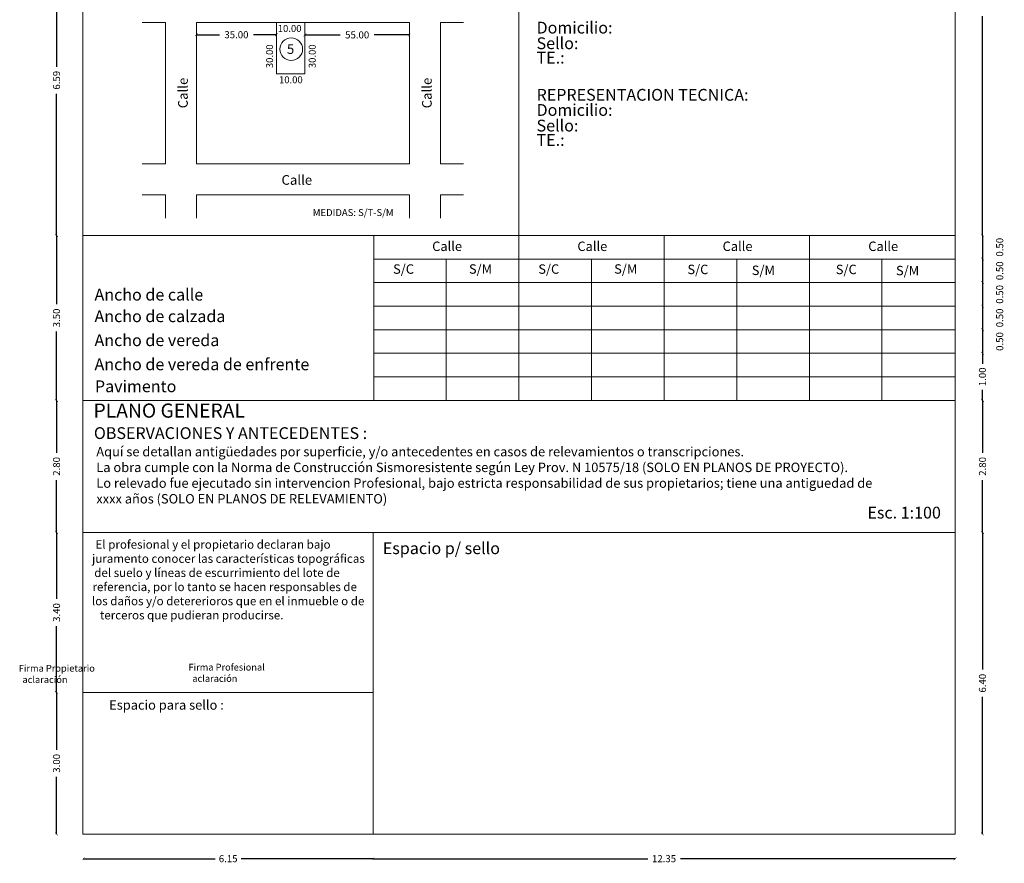
# Model space of a CAD drawing. Units: millimetres. Extents: x 3601.7 to 3622.6, y 1317.6 to 1352.5.
# Drawn here: x 3601.7 to 3622.6, y 1317.6 to 1335.5 of the extents above; entities that cross this region are included whole.
import ezdxf
from ezdxf.enums import TextEntityAlignment as Align

# ---------------------------------------------------------------- set-up
doc = ezdxf.new("R2010")
doc.units = ezdxf.units.MM
for name, color, linetype, lineweight in [('COTAS', 131, 'Continuous', 5), ('RECUADRO', 1, 'Continuous', 40), ('VISTA 1', 5, 'Continuous', 15)]:
    doc.layers.add(name, color=color, linetype=linetype, lineweight=lineweight)
doc.layers.add('TEXTO1', color=6, linetype='Continuous')
doc.styles.add('AVALON', font='txt')
doc.styles.add('CARATULA', font='arial.ttf')
doc.styles.add('STYLE1', font='txt')
doc.dimstyles.new('OBRA', dxfattribs={"dimtxt": 0.15, "dimasz": 0.06, "dimexe": 0.05, "dimexo": 0.05, "dimgap": 0.06, "dimtad": 0, "dimzin": 0, "dimdsep": 46, "dimtxsty": 'AVALON', "dimblk": 'ARCHTICK', "dimcen": 0.12, "dimse1": 1, "dimse2": 1, "dimclrd": 256, "dimclre": 256, "dimclrt": 256, "dimadec": 0, "dimazin": 0, "dimtfac": 1, "dimtofl": 0, "dimtmove": 2, "dimatfit": 3, "dimfxl": 0, "dimtolj": 1, "dimtzin": 0, "dimarcsym": 0})

# ---------------------------------------------------------------- blocks, each defined once
blk = doc.blocks.new('_ARCHTICK')
at = {"color": 0, "linetype": 'ByBlock', "const_width": 0.15}
blk.add_lwpolyline([(-0.5, -0.5), (0.5, 0.5)], dxfattribs=at)
blk = doc.blocks.new('*D35')
at = {"layer": 'COTAS', "lineweight": -2, "transparency": 16777216}
for p, q in [((3602.507, 1337.556), (3602.507, 1334.548)), ((3602.507, 1330.97), (3602.507, 1333.978))]:
    blk.add_line(p, q, dxfattribs=at)
at = {"layer": 'Defpoints', "color": 0, "transparency": 16777216}
for p in [(3603.065, 1337.556), (3602.507, 1330.97), (3603.065, 1330.97)]:
    blk.add_point(p, dxfattribs=at)
at = {"layer": 'COTAS', "lineweight": -2, "transparency": 16777216, "xscale": 0.06, "yscale": 0.06, "zscale": 0.06}
for p, rotation in [((3602.507, 1337.556), 90), ((3602.507, 1330.97), 270)]:
    blk.add_blockref('_ARCHTICK', p, dxfattribs=dict(at, rotation=rotation))
at = {"layer": 'COTAS', "lineweight": 0, "transparency": 16777216, "insert": (3602.507, 1334.263), "char_height": 0.15, "attachment_point": 5, "rotation": 90, "style": 'AVALON'}
blk.add_mtext('\\A1;6.59', dxfattribs=at)
blk = doc.blocks.new('*D36')
at = {"layer": 'COTAS', "lineweight": -2, "transparency": 16777216}
for p, q in [((3602.507, 1330.97), (3602.507, 1329.509)), ((3602.507, 1327.47), (3602.507, 1328.931))]:
    blk.add_line(p, q, dxfattribs=at)
at = {"layer": 'Defpoints', "color": 0, "transparency": 16777216}
for p in [(3603.065, 1330.97), (3602.507, 1327.47), (3603.065, 1327.47)]:
    blk.add_point(p, dxfattribs=at)
at = {"layer": 'COTAS', "lineweight": -2, "transparency": 16777216, "xscale": 0.06, "yscale": 0.06, "zscale": 0.06}
for p, rotation in [((3602.507, 1330.97), 90), ((3602.507, 1327.47), 270)]:
    blk.add_blockref('_ARCHTICK', p, dxfattribs=dict(at, rotation=rotation))
at = {"layer": 'COTAS', "lineweight": 0, "transparency": 16777216, "insert": (3602.507, 1329.22), "char_height": 0.15, "attachment_point": 5, "rotation": 90, "style": 'AVALON'}
blk.add_mtext('\\A1;3.50', dxfattribs=at)
blk = doc.blocks.new('*D37')
at = {"layer": 'COTAS', "lineweight": -2, "transparency": 16777216}
for p, q in [((3602.507, 1327.47), (3602.507, 1326.359)), ((3602.507, 1324.67), (3602.507, 1325.781))]:
    blk.add_line(p, q, dxfattribs=at)
at = {"layer": 'Defpoints', "color": 0, "transparency": 16777216}
for p in [(3603.065, 1327.47), (3602.507, 1324.67), (3603.065, 1324.67)]:
    blk.add_point(p, dxfattribs=at)
at = {"layer": 'COTAS', "lineweight": -2, "transparency": 16777216, "xscale": 0.06, "yscale": 0.06, "zscale": 0.06}
for p, rotation in [((3602.507, 1327.47), 90), ((3602.507, 1324.67), 270)]:
    blk.add_blockref('_ARCHTICK', p, dxfattribs=dict(at, rotation=rotation))
at = {"layer": 'COTAS', "lineweight": 0, "transparency": 16777216, "insert": (3602.507, 1326.07), "char_height": 0.15, "attachment_point": 5, "rotation": 90, "style": 'AVALON'}
blk.add_mtext('\\A1;2.80', dxfattribs=at)
blk = doc.blocks.new('*D38')
at = {"layer": 'COTAS', "lineweight": -2, "transparency": 16777216}
for p, q in [((3602.507, 1324.67), (3602.507, 1323.259)), ((3602.507, 1321.27), (3602.507, 1322.681))]:
    blk.add_line(p, q, dxfattribs=at)
at = {"layer": 'Defpoints', "color": 0, "transparency": 16777216}
for p in [(3603.065, 1324.67), (3602.507, 1321.27), (3603.065, 1321.27)]:
    blk.add_point(p, dxfattribs=at)
at = {"layer": 'COTAS', "lineweight": -2, "transparency": 16777216, "xscale": 0.06, "yscale": 0.06, "zscale": 0.06}
for p, rotation in [((3602.507, 1324.67), 90), ((3602.507, 1321.27), 270)]:
    blk.add_blockref('_ARCHTICK', p, dxfattribs=dict(at, rotation=rotation))
at = {"layer": 'COTAS', "lineweight": 0, "transparency": 16777216, "insert": (3602.507, 1322.97), "char_height": 0.15, "attachment_point": 5, "rotation": 90, "style": 'AVALON'}
blk.add_mtext('\\A1;3.40', dxfattribs=at)
blk = doc.blocks.new('*D39')
at = {"layer": 'COTAS', "lineweight": -2, "transparency": 16777216}
for p, q in [((3602.507, 1321.27), (3602.507, 1320.059)), ((3602.507, 1318.27), (3602.507, 1319.481))]:
    blk.add_line(p, q, dxfattribs=at)
at = {"layer": 'Defpoints', "color": 0, "transparency": 16777216}
for p in [(3603.065, 1321.27), (3602.507, 1318.27), (3603.065, 1318.27)]:
    blk.add_point(p, dxfattribs=at)
at = {"layer": 'COTAS', "lineweight": -2, "transparency": 16777216, "xscale": 0.06, "yscale": 0.06, "zscale": 0.06}
for p, rotation in [((3602.507, 1321.27), 90), ((3602.507, 1318.27), 270)]:
    blk.add_blockref('_ARCHTICK', p, dxfattribs=dict(at, rotation=rotation))
at = {"layer": 'COTAS', "lineweight": 0, "transparency": 16777216, "insert": (3602.507, 1319.77), "char_height": 0.15, "attachment_point": 5, "rotation": 90, "style": 'AVALON'}
blk.add_mtext('\\A1;3.00', dxfattribs=at)
blk = doc.blocks.new('*D7')
at = {"layer": 'COTAS', "lineweight": -2, "transparency": 16777216}
for p, q in [((3622.147, 1340.972), (3622.147, 1336.317)), ((3622.147, 1330.97), (3622.147, 1335.625))]:
    blk.add_line(p, q, dxfattribs=at)
at = {"layer": 'Defpoints', "color": 0, "transparency": 16777216}
for p in [(3621.565, 1340.972), (3621.565, 1330.97), (3622.147, 1330.97)]:
    blk.add_point(p, dxfattribs=at)
at = {"layer": 'COTAS', "lineweight": -2, "transparency": 16777216, "xscale": 0.06, "yscale": 0.06, "zscale": 0.06}
for p, rotation in [((3622.147, 1340.972), 90), ((3622.147, 1330.97), 270)]:
    blk.add_blockref('_ARCHTICK', p, dxfattribs=dict(at, rotation=rotation))
at = {"layer": 'COTAS', "lineweight": 0, "transparency": 16777216, "insert": (3622.147, 1335.971), "char_height": 0.15, "attachment_point": 5, "rotation": 90, "style": 'AVALON'}
blk.add_mtext('\\A1;10.00', dxfattribs=at)
blk = doc.blocks.new('*D8')
at = {"layer": 'COTAS', "lineweight": -2, "transparency": 16777216}
blk.add_line((3622.147, 1330.97), (3622.147, 1330.47), dxfattribs=at)
at = {"layer": 'Defpoints', "color": 0, "transparency": 16777216}
for p in [(3621.565, 1330.97), (3621.565, 1330.47), (3622.147, 1330.47)]:
    blk.add_point(p, dxfattribs=at)
at = {"layer": 'COTAS', "lineweight": -2, "transparency": 16777216, "xscale": 0.06, "yscale": 0.06, "zscale": 0.06}
for p, rotation in [((3622.147, 1330.97), 90), ((3622.147, 1330.47), 270)]:
    blk.add_blockref('_ARCHTICK', p, dxfattribs=dict(at, rotation=rotation))
at = {"layer": 'COTAS', "lineweight": 0, "transparency": 16777216, "insert": (3622.512, 1330.72), "char_height": 0.15, "attachment_point": 5, "rotation": 90, "style": 'AVALON'}
blk.add_mtext('\\A1;0.50', dxfattribs=at)
blk = doc.blocks.new('*D9')
at = {"layer": 'COTAS', "lineweight": -2, "transparency": 16777216}
blk.add_line((3622.147, 1330.47), (3622.147, 1329.97), dxfattribs=at)
at = {"layer": 'Defpoints', "color": 0, "transparency": 16777216}
for p in [(3621.565, 1330.47), (3621.565, 1329.97), (3622.147, 1329.97)]:
    blk.add_point(p, dxfattribs=at)
at = {"layer": 'COTAS', "lineweight": -2, "transparency": 16777216, "xscale": 0.06, "yscale": 0.06, "zscale": 0.06}
for p, rotation in [((3622.147, 1330.47), 90), ((3622.147, 1329.97), 270)]:
    blk.add_blockref('_ARCHTICK', p, dxfattribs=dict(at, rotation=rotation))
at = {"layer": 'COTAS', "lineweight": 0, "transparency": 16777216, "insert": (3622.512, 1330.22), "char_height": 0.15, "attachment_point": 5, "rotation": 90, "style": 'AVALON'}
blk.add_mtext('\\A1;0.50', dxfattribs=at)
blk = doc.blocks.new('*D10')
at = {"layer": 'COTAS', "lineweight": -2, "transparency": 16777216}
blk.add_line((3622.147, 1329.97), (3622.147, 1329.47), dxfattribs=at)
at = {"layer": 'Defpoints', "color": 0, "transparency": 16777216}
for p in [(3621.565, 1329.97), (3621.565, 1329.47), (3622.147, 1329.47)]:
    blk.add_point(p, dxfattribs=at)
at = {"layer": 'COTAS', "lineweight": -2, "transparency": 16777216, "xscale": 0.06, "yscale": 0.06, "zscale": 0.06}
for p, rotation in [((3622.147, 1329.97), 90), ((3622.147, 1329.47), 270)]:
    blk.add_blockref('_ARCHTICK', p, dxfattribs=dict(at, rotation=rotation))
at = {"layer": 'COTAS', "lineweight": 0, "transparency": 16777216, "insert": (3622.512, 1329.72), "char_height": 0.15, "attachment_point": 5, "rotation": 90, "style": 'AVALON'}
blk.add_mtext('\\A1;0.50', dxfattribs=at)
blk = doc.blocks.new('*D11')
at = {"layer": 'COTAS', "lineweight": -2, "transparency": 16777216}
blk.add_line((3622.147, 1329.47), (3622.147, 1328.97), dxfattribs=at)
at = {"layer": 'Defpoints', "color": 0, "transparency": 16777216}
for p in [(3621.565, 1329.47), (3621.565, 1328.97), (3622.147, 1328.97)]:
    blk.add_point(p, dxfattribs=at)
at = {"layer": 'COTAS', "lineweight": -2, "transparency": 16777216, "xscale": 0.06, "yscale": 0.06, "zscale": 0.06}
for p, rotation in [((3622.147, 1329.47), 90), ((3622.147, 1328.97), 270)]:
    blk.add_blockref('_ARCHTICK', p, dxfattribs=dict(at, rotation=rotation))
at = {"layer": 'COTAS', "lineweight": 0, "transparency": 16777216, "insert": (3622.512, 1329.22), "char_height": 0.15, "attachment_point": 5, "rotation": 90, "style": 'AVALON'}
blk.add_mtext('\\A1;0.50', dxfattribs=at)
blk = doc.blocks.new('*D12')
at = {"layer": 'COTAS', "lineweight": -2, "transparency": 16777216}
blk.add_line((3622.147, 1328.97), (3622.147, 1328.47), dxfattribs=at)
at = {"layer": 'Defpoints', "color": 0, "transparency": 16777216}
for p in [(3621.565, 1328.97), (3621.565, 1328.47), (3622.147, 1328.47)]:
    blk.add_point(p, dxfattribs=at)
at = {"layer": 'COTAS', "lineweight": -2, "transparency": 16777216, "xscale": 0.06, "yscale": 0.06, "zscale": 0.06}
for p, rotation in [((3622.147, 1328.97), 90), ((3622.147, 1328.47), 270)]:
    blk.add_blockref('_ARCHTICK', p, dxfattribs=dict(at, rotation=rotation))
at = {"layer": 'COTAS', "lineweight": 0, "transparency": 16777216, "insert": (3622.512, 1328.72), "char_height": 0.15, "attachment_point": 5, "rotation": 90, "style": 'AVALON'}
blk.add_mtext('\\A1;0.50', dxfattribs=at)
blk = doc.blocks.new('*D13')
at = {"layer": 'COTAS', "lineweight": -2, "transparency": 16777216}
for p, q in [((3622.147, 1328.47), (3622.147, 1328.244)), ((3622.147, 1327.47), (3622.147, 1327.696))]:
    blk.add_line(p, q, dxfattribs=at)
at = {"layer": 'Defpoints', "color": 0, "transparency": 16777216}
for p in [(3621.565, 1328.47), (3621.565, 1327.47), (3622.147, 1327.47)]:
    blk.add_point(p, dxfattribs=at)
at = {"layer": 'COTAS', "lineweight": -2, "transparency": 16777216, "xscale": 0.06, "yscale": 0.06, "zscale": 0.06}
for p, rotation in [((3622.147, 1328.47), 90), ((3622.147, 1327.47), 270)]:
    blk.add_blockref('_ARCHTICK', p, dxfattribs=dict(at, rotation=rotation))
at = {"layer": 'COTAS', "lineweight": 0, "transparency": 16777216, "insert": (3622.147, 1327.97), "char_height": 0.15, "attachment_point": 5, "rotation": 90, "style": 'AVALON'}
blk.add_mtext('\\A1;1.00', dxfattribs=at)
blk = doc.blocks.new('*D14')
at = {"layer": 'COTAS', "lineweight": -2, "transparency": 16777216}
for p, q in [((3622.147, 1327.47), (3622.147, 1326.359)), ((3622.147, 1324.67), (3622.147, 1325.781))]:
    blk.add_line(p, q, dxfattribs=at)
at = {"layer": 'Defpoints', "color": 0, "transparency": 16777216}
for p in [(3621.565, 1327.47), (3621.565, 1324.67), (3622.147, 1324.67)]:
    blk.add_point(p, dxfattribs=at)
at = {"layer": 'COTAS', "lineweight": -2, "transparency": 16777216, "xscale": 0.06, "yscale": 0.06, "zscale": 0.06}
for p, rotation in [((3622.147, 1327.47), 90), ((3622.147, 1324.67), 270)]:
    blk.add_blockref('_ARCHTICK', p, dxfattribs=dict(at, rotation=rotation))
at = {"layer": 'COTAS', "lineweight": 0, "transparency": 16777216, "insert": (3622.147, 1326.07), "char_height": 0.15, "attachment_point": 5, "rotation": 90, "style": 'AVALON'}
blk.add_mtext('\\A1;2.80', dxfattribs=at)
blk = doc.blocks.new('*D15')
at = {"layer": 'COTAS', "lineweight": -2, "transparency": 16777216}
for p, q in [((3622.147, 1324.67), (3622.147, 1321.759)), ((3622.147, 1318.27), (3622.147, 1321.181))]:
    blk.add_line(p, q, dxfattribs=at)
at = {"layer": 'Defpoints', "color": 0, "transparency": 16777216}
for p in [(3621.565, 1324.67), (3621.565, 1318.27), (3622.147, 1318.27)]:
    blk.add_point(p, dxfattribs=at)
at = {"layer": 'COTAS', "lineweight": -2, "transparency": 16777216, "xscale": 0.06, "yscale": 0.06, "zscale": 0.06}
for p, rotation in [((3622.147, 1324.67), 90), ((3622.147, 1318.27), 270)]:
    blk.add_blockref('_ARCHTICK', p, dxfattribs=dict(at, rotation=rotation))
at = {"layer": 'COTAS', "lineweight": 0, "transparency": 16777216, "insert": (3622.147, 1321.47), "char_height": 0.15, "attachment_point": 5, "rotation": 90, "style": 'AVALON'}
blk.add_mtext('\\A1;6.40', dxfattribs=at)
blk = doc.blocks.new('*D16')
at = {"layer": 'COTAS', "lineweight": -2, "transparency": 16777216}
for p, q in [((3603.075, 1317.747), (3605.874, 1317.747)), ((3609.22, 1317.747), (3606.422, 1317.747))]:
    blk.add_line(p, q, dxfattribs=at)
at = {"layer": 'Defpoints', "color": 0, "transparency": 16777216}
for p in [(3603.075, 1318.271), (3609.22, 1318.27), (3609.22, 1317.747)]:
    blk.add_point(p, dxfattribs=at)
at = {"layer": 'COTAS', "lineweight": -2, "transparency": 16777216, "xscale": 0.06, "yscale": 0.06, "zscale": 0.06, "rotation": 180}
blk.add_blockref('_ARCHTICK', (3603.075, 1317.747), dxfattribs=at)
at = {"layer": 'COTAS', "lineweight": -2, "transparency": 16777216, "xscale": 0.06, "yscale": 0.06, "zscale": 0.06}
blk.add_blockref('_ARCHTICK', (3609.22, 1317.747), dxfattribs=at)
at = {"layer": 'COTAS', "lineweight": 0, "transparency": 16777216, "insert": (3606.148, 1317.747), "char_height": 0.15, "attachment_point": 5, "style": 'AVALON'}
blk.add_mtext('\\A1;6.15', dxfattribs=at)
blk = doc.blocks.new('*D17')
at = {"layer": 'COTAS', "lineweight": -2, "transparency": 16777216}
for p, q in [((3607.777, 1335.225), (3608.524, 1335.225)), ((3609.992, 1335.225), (3609.244, 1335.225))]:
    blk.add_line(p, q, dxfattribs=at)
at = {"layer": 'Defpoints', "color": 0, "transparency": 16777216}
for p in [(3607.777, 1335.491), (3609.992, 1335.491), (3609.992, 1335.225)]:
    blk.add_point(p, dxfattribs=at)
at = {"layer": 'COTAS', "lineweight": -2, "transparency": 16777216, "xscale": 0.06, "yscale": 0.06, "zscale": 0.06, "rotation": 180}
blk.add_blockref('_ARCHTICK', (3607.777, 1335.225), dxfattribs=at)
at = {"layer": 'COTAS', "lineweight": -2, "transparency": 16777216, "xscale": 0.06, "yscale": 0.06, "zscale": 0.06}
blk.add_blockref('_ARCHTICK', (3609.992, 1335.225), dxfattribs=at)
at = {"layer": 'COTAS', "lineweight": 0, "transparency": 16777216, "insert": (3608.884, 1335.225), "char_height": 0.15, "attachment_point": 5, "style": 'AVALON'}
blk.add_mtext('\\A1;55.00', dxfattribs=at)
blk = doc.blocks.new('*D18')
at = {"layer": 'COTAS', "lineweight": -2, "transparency": 16777216}
for p, q in [((3605.474, 1335.229), (3605.963, 1335.229)), ((3607.173, 1335.229), (3606.683, 1335.229))]:
    blk.add_line(p, q, dxfattribs=at)
at = {"layer": 'Defpoints', "color": 0, "transparency": 16777216}
for p in [(3605.474, 1335.491), (3607.173, 1335.491), (3607.173, 1335.229)]:
    blk.add_point(p, dxfattribs=at)
at = {"layer": 'COTAS', "lineweight": -2, "transparency": 16777216, "xscale": 0.06, "yscale": 0.06, "zscale": 0.06, "rotation": 180}
blk.add_blockref('_ARCHTICK', (3605.474, 1335.229), dxfattribs=at)
at = {"layer": 'COTAS', "lineweight": -2, "transparency": 16777216, "xscale": 0.06, "yscale": 0.06, "zscale": 0.06}
blk.add_blockref('_ARCHTICK', (3607.173, 1335.229), dxfattribs=at)
at = {"layer": 'COTAS', "lineweight": 0, "transparency": 16777216, "insert": (3606.323, 1335.229), "char_height": 0.15, "attachment_point": 5, "style": 'AVALON'}
blk.add_mtext('\\A1;35.00', dxfattribs=at)
blk = doc.blocks.new('*D19')
at = {"layer": 'COTAS', "lineweight": -2, "transparency": 16777216}
for p, q in [((3609.22, 1317.747), (3615.047, 1317.747)), ((3621.565, 1317.747), (3615.739, 1317.747))]:
    blk.add_line(p, q, dxfattribs=at)
at = {"layer": 'Defpoints', "color": 0, "transparency": 16777216}
for p in [(3609.22, 1318.27), (3621.565, 1318.27), (3621.565, 1317.747)]:
    blk.add_point(p, dxfattribs=at)
at = {"layer": 'COTAS', "lineweight": -2, "transparency": 16777216, "xscale": 0.06, "yscale": 0.06, "zscale": 0.06, "rotation": 180}
blk.add_blockref('_ARCHTICK', (3609.22, 1317.747), dxfattribs=at)
at = {"layer": 'COTAS', "lineweight": -2, "transparency": 16777216, "xscale": 0.06, "yscale": 0.06, "zscale": 0.06}
blk.add_blockref('_ARCHTICK', (3621.565, 1317.747), dxfattribs=at)
at = {"layer": 'COTAS', "lineweight": 0, "transparency": 16777216, "insert": (3615.393, 1317.747), "char_height": 0.15, "attachment_point": 5, "style": 'AVALON'}
blk.add_mtext('\\A1;12.35', dxfattribs=at)

msp = doc.modelspace()

# ---------------------------------------------------------------- linework, layer by layer
at = {"layer": 'RECUADRO', "lineweight": 0}
for p, q in [((3603.065, 1351.77), (3603.065, 1318.27)), ((3612.315, 1330.97), (3612.315, 1344.67)), ((3603.065, 1330.97), (3621.565, 1330.97)), ((3603.065, 1327.47), (3621.565, 1327.47)), ((3603.065, 1324.67), (3621.565, 1324.67)), ((3609.22, 1324.67), (3609.22, 1318.27)), ((3603.065, 1321.27), (3609.23, 1321.27))]:
    msp.add_line(p, q, dxfattribs=at)
msp.add_lwpolyline([(3621.565, 1351.77), (3621.565, 1318.27), (3603.065, 1318.27)], dxfattribs=at)
at = {"layer": 'VISTA 1', "lineweight": 0}
for p, q in [((3604.818, 1335.491), (3604.325, 1335.491)), ((3610.648, 1335.491), (3611.14, 1335.491)), ((3604.818, 1332.488), (3604.325, 1332.488)), ((3610.648, 1332.488), (3611.14, 1332.488)), ((3604.818, 1331.832), (3604.325, 1331.832)), ((3604.818, 1331.832), (3604.818, 1331.339)), ((3605.474, 1331.832), (3605.474, 1331.339)), ((3609.992, 1331.832), (3609.992, 1331.339)), ((3610.648, 1331.832), (3610.648, 1331.339)), ((3610.648, 1331.832), (3611.14, 1331.832)), ((3609.235, 1329.47), (3609.235, 1330.97)), ((3612.315, 1327.47), (3612.315, 1330.97)), ((3615.395, 1327.47), (3615.395, 1330.97)), ((3618.475, 1327.47), (3618.475, 1330.97)), ((3609.235, 1330.47), (3621.565, 1330.47)), ((3610.775, 1327.47), (3610.775, 1330.47)), ((3613.855, 1327.47), (3613.855, 1330.47)), ((3616.935, 1327.47), (3616.935, 1330.47)), ((3620.015, 1327.47), (3620.015, 1330.47)), ((3609.235, 1329.97), (3621.565, 1329.97)), ((3609.235, 1329.47), (3621.565, 1329.47)), ((3609.235, 1329.47), (3609.235, 1327.47)), ((3609.235, 1328.97), (3612.315, 1328.97)), ((3612.315, 1328.97), (3615.395, 1328.97)), ((3615.395, 1328.97), (3618.475, 1328.97)), ((3618.475, 1328.97), (3621.565, 1328.97)), ((3609.235, 1328.47), (3612.315, 1328.47)), ((3612.315, 1328.47), (3615.395, 1328.47)), ((3615.395, 1328.47), (3618.475, 1328.47)), ((3618.475, 1328.47), (3621.565, 1328.47)), ((3609.235, 1327.97), (3612.315, 1327.97)), ((3612.315, 1327.97), (3615.395, 1327.97)), ((3615.395, 1327.97), (3618.475, 1327.97)), ((3618.475, 1327.97), (3621.565, 1327.97))]:
    msp.add_line(p, q, dxfattribs=at)
for points in [[(3604.818, 1332.488), (3604.818, 1335.491)], [(3610.648, 1335.491), (3610.648, 1332.488)], [(3609.992, 1331.832), (3605.474, 1331.832)]]:
    msp.add_lwpolyline(points, dxfattribs=at)
for points in [[(3605.474, 1335.491), (3609.992, 1335.491), (3609.992, 1332.488), (3605.474, 1332.488)], [(3607.173, 1335.491), (3607.777, 1335.491), (3607.777, 1334.401), (3607.173, 1334.401)]]:
    msp.add_lwpolyline(points, close=True, dxfattribs=at)
msp.add_circle((3607.485, 1334.923), 0.241, dxfattribs=at)

# ---------------------------------------------------------------- texts
at = {"layer": 'TEXTO1'}
for s, height, style, p in [('10.00', 0.1476, 'CARATULA', (3607.2, 1335.288)), ('5', 0.205, 'CARATULA', (3607.394, 1334.822)), ('10.00', 0.1476, 'CARATULA', (3607.226, 1334.199)), ('Calle', 0.205, 'CARATULA', (3607.279, 1332.045)), ('MEDIDAS: S/T-S/M', 0.14762, 'STYLE1', (3607.942, 1331.382)), ('Calle', 0.2, 'CARATULA', (3610.475, 1330.64)), ('Calle', 0.2, 'CARATULA', (3613.555, 1330.64)), ('Calle', 0.2, 'CARATULA', (3616.635, 1330.64)), ('Calle', 0.2, 'CARATULA', (3619.725, 1330.64)), ('S/C', 0.2, 'CARATULA', (3609.646, 1330.157)), ('S/M', 0.2, 'CARATULA', (3611.255, 1330.158)), ('S/C', 0.2, 'CARATULA', (3612.726, 1330.157)), ('S/M', 0.2, 'CARATULA', (3614.335, 1330.158)), ('S/C', 0.2, 'CARATULA', (3615.889, 1330.149)), ('S/M', 0.2, 'CARATULA', (3617.254, 1330.13)), ('S/C', 0.2, 'CARATULA', (3619.036, 1330.149)), ('S/M', 0.2, 'CARATULA', (3620.313, 1330.125))]:
    msp.add_text(s, height=height, dxfattribs=dict(at, style=style)).set_placement(p)
at = {"layer": 'TEXTO1', "style": 'CARATULA'}
for s, height, p in [('Domicilio:', 0.25, (3612.689, 1335.504)), ('Sello:', 0.25, (3612.689, 1335.173)), ('TE.:', 0.25, (3612.689, 1334.867)), ('REPRESENTACION TECNICA:', 0.25, (3612.689, 1334.079)), ('Domicilio:', 0.25, (3612.689, 1333.757)), ('Sello:', 0.25, (3612.689, 1333.426)), ('TE.:', 0.25, (3612.689, 1333.121)), ('Ancho de calle', 0.25, (3603.313, 1329.839)), ('Ancho de calzada', 0.25, (3603.313, 1329.381)), ('Ancho de vereda', 0.25, (3603.313, 1328.872)), ('Ancho de vereda de enfrente', 0.25, (3603.313, 1328.361)), ('Pavimento', 0.25, (3603.322, 1327.894)), ('PLANO GENERAL  ', 0.3, (3603.292, 1327.404)), ('OBSERVACIONES Y ANTECEDENTES :', 0.25, (3603.3, 1326.901)), ('Esc. 1:100 ', 0.25, (3619.707, 1325.214)), ('Espacio p/ sello', 0.25, (3609.428, 1324.459))]:
    msp.add_text(s, height=height, dxfattribs=at).set_placement(p, align=Align.TOP_LEFT)
for s, height, p in [('30.00', 0.1476, (3607.1, 1334.52)), ('30.00', 0.1476, (3608.005, 1334.52)), ('Calle', 0.205, (3605.291, 1333.668)), ('Calle', 0.205, (3610.465, 1333.668))]:
    msp.add_text(s, height=height, rotation=90, dxfattribs=at).set_placement(p)
at = {"layer": 'TEXTO1', "attachment_point": 1, "style": 'CARATULA'}
for s, insert, char_height, width in [('{\\H0.8x;Aquí se detallan antigüedades por superficie, y/o antecedentes en casos de relevamientos o transcripciones.\\PLa obra cumple con la Norma de Construcción Sismoresistente según Ley Prov. N 10575/18 (SOLO EN PLANOS DE PROYECTO).\\PLo relevado fue ejecutado sin intervencion Profesional, bajo estricta responsabilidad de sus propietarios; tiene una antiguedad de xxxx años (SOLO EN PLANOS DE RELEVAMIENTO)}', (3603.351, 1326.483), 0.25, 16.56819), ('\\pi0.51991;El profesional y el propietario declaran bajo \\P\\pi0.11073;juramento conocer las características topográficas \\P\\pi0.36667;del suelo y líneas de escurrimiento del lote de \\P\\pi0.1607;referencia, por lo tanto se hacen responsables de \\P\\pi0.09765;los daños y/o detererioros que en el inmueble o de \\P\\pi1.04124;terceros que pudieran producirse.', (3603.241, 1324.504), 0.18, 5.81631), ('\\pi2.2917;{\\H0.8x;Firma Propietario\\P\\pi2.7243;aclaración }', (3601.294, 1321.859), 0.18, 6.69277), ('\\pi2.273;{\\H0.8x;Firma Profesional\\P\\pi2.7243;aclaración }', (3604.897, 1321.882), 0.18, 6.69277), ('Espacio para sello :', (3603.624, 1321.108), 0.2, 9.2033)]:
    msp.add_mtext(s, dxfattribs=dict(at, insert=insert, char_height=char_height, width=width))

# ---------------------------------------------------------------- dimensions: what is measured, and where the dimension line sits
at = {"layer": 'COTAS', "lineweight": 0}
for base, p1, p2, picture, middle in [((3622.147, 1330.97), (3621.565, 1340.972), (3621.565, 1330.97), '*D7', (3622.147, 1335.971)), ((3602.507, 1330.97), (3603.065, 1337.556), (3603.065, 1330.97), '*D35', (3602.507, 1334.263)), ((3602.507, 1327.47), (3603.065, 1330.97), (3603.065, 1327.47), '*D36', (3602.507, 1329.22)), ((3622.147, 1330.47), (3621.565, 1330.97), (3621.565, 1330.47), '*D8', (3622.512, 1330.72)), ((3622.147, 1329.97), (3621.565, 1330.47), (3621.565, 1329.97), '*D9', (3622.512, 1330.22)), ((3622.147, 1329.47), (3621.565, 1329.97), (3621.565, 1329.47), '*D10', (3622.512, 1329.72)), ((3622.147, 1328.97), (3621.565, 1329.47), (3621.565, 1328.97), '*D11', (3622.512, 1329.22)), ((3622.147, 1328.47), (3621.565, 1328.97), (3621.565, 1328.47), '*D12', (3622.512, 1328.72)), ((3622.147, 1327.47), (3621.565, 1328.47), (3621.565, 1327.47), '*D13', (3622.147, 1327.97)), ((3602.507, 1324.67), (3603.065, 1327.47), (3603.065, 1324.67), '*D37', (3602.507, 1326.07)), ((3622.147, 1324.67), (3621.565, 1327.47), (3621.565, 1324.67), '*D14', (3622.147, 1326.07)), ((3602.507, 1321.27), (3603.065, 1324.67), (3603.065, 1321.27), '*D38', (3602.507, 1322.97)), ((3622.147, 1318.27), (3621.565, 1324.67), (3621.565, 1318.27), '*D15', (3622.147, 1321.47)), ((3602.507, 1318.27), (3603.065, 1321.27), (3603.065, 1318.27), '*D39', (3602.507, 1319.77))]:
    dim = msp.add_linear_dim(base=base, p1=p1, p2=p2, angle=90, dimstyle='OBRA', override={"dimfxl": 0.1, "dimfxlon": 1}, dxfattribs=at)
    dim.commit()
    dim.dimension.update_dxf_attribs({"geometry": picture, "text_midpoint": middle})
for base, p1, p2, text, picture, middle in [((3607.173, 1335.229), (3605.474, 1335.491), (3607.173, 1335.491), '35.00', '*D18', (3606.323, 1335.229)), ((3609.992, 1335.225), (3607.777, 1335.491), (3609.992, 1335.491), '55.00', '*D17', (3608.884, 1335.225))]:
    dim = msp.add_linear_dim(base=base, p1=p1, p2=p2, text=text, dimstyle='OBRA', override={"dimfxl": 0.1, "dimfxlon": 1}, dxfattribs=at)
    dim.commit()
    dim.dimension.update_dxf_attribs({"geometry": picture, "text_midpoint": middle})
for base, p1, p2, picture, middle in [((3609.22039, 1317.74701), (3603.07538, 1318.27058), (3609.22039, 1318.26999), '*D16', (3606.14788, 1317.74701)), ((3621.565392546, 1317.747014901), (3609.220392546, 1318.269990722), (3621.565392546, 1318.269990722), '*D19', (3615.392892546, 1317.747014901))]:
    dim = msp.add_linear_dim(base=base, p1=p1, p2=p2, dimstyle='OBRA', override={"dimfxl": 0.1, "dimfxlon": 1}, dxfattribs=at)
    dim.commit()
    dim.dimension.update_dxf_attribs({"geometry": picture, "text_midpoint": middle})

doc.saveas('drawing.dxf')
